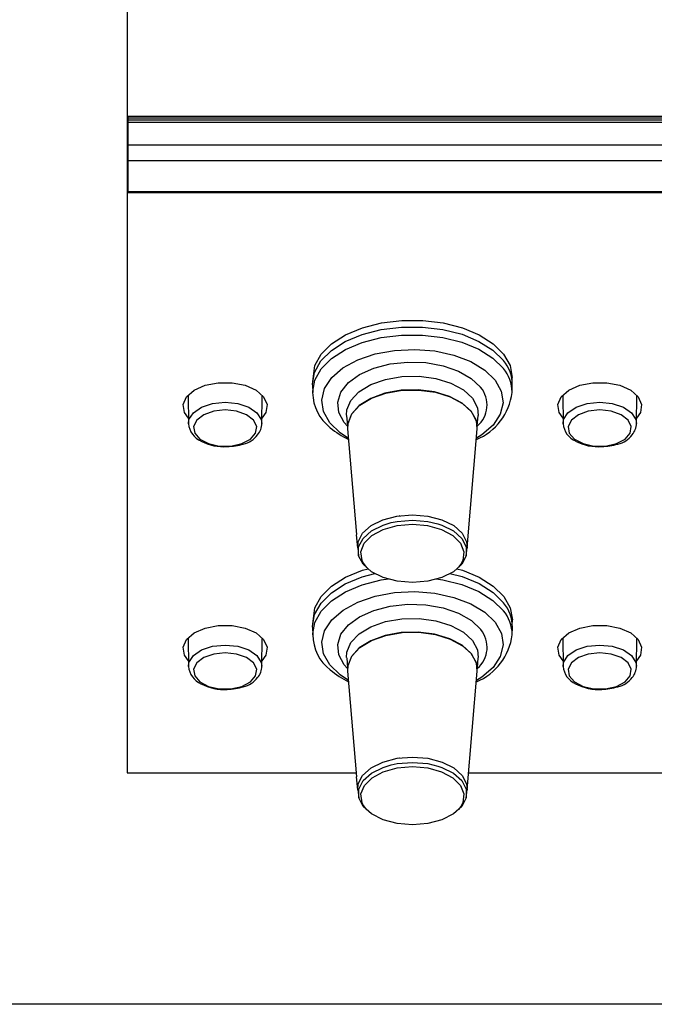
# Model space of a CAD drawing. Extents: x -2900 to 2950, y -2014 to 1999.
# Drawn here: x -1654 to -1601, y -513 to -432 of the extents above; entities that cross this region are included whole.
import ezdxf

# ---------------------------------------------------------------- set-up
doc = ezdxf.new("R2010")
doc.units = 0
doc.header["$LTSCALE"] = 76.2
doc.header["$MEASUREMENT"] = 0
doc.layers.add('DATA', color=7, linetype='CONTINUOUS')

msp = doc.modelspace()

# ---------------------------------------------------------------- linework, layer by layer
at = {"layer": 'DATA', "color": 7, "linetype": 'Continuous'}
for p, q in [((-1644.74, -386.997), (-1644.74, -494.255)), ((-1396.26, -440.357), (-1644.66, -440.357)), ((-1644.66, -440.464), (-1644.66, -440.357)), ((-1644.66, -440.625), (-1644.66, -440.464)), ((-1644.66, -440.464), (-1396.26, -440.464)), ((-1644.66, -440.811), (-1644.66, -440.625)), ((-1644.66, -440.625), (-1396.26, -440.625)), ((-1644.66, -442.679), (-1644.66, -440.811)), ((-1644.66, -440.811), (-1396.26, -440.811)), ((-1644.66, -443.97), (-1644.66, -442.679)), ((-1644.66, -442.679), (-1396.26, -442.679)), ((-1644.74, -443.725), (-1644.66, -443.725)), ((-1644.66, -446.506), (-1644.66, -443.97)), ((-1644.66, -443.97), (-1396.26, -443.97)), ((-1644.66, -445.617), (-1644.74, -445.617)), ((-1644.66, -446.551), (-1644.66, -446.506)), ((-1644.66, -446.506), (-1396.26, -446.506)), ((-1644.66, -446.551), (-1396.26, -446.551)), ((-1644.65, -446.551), (-1644.65, -446.6)), ((-1644.65, -446.6), (-1396.27, -446.6)), ((-1625.416, -457.71), (-1623.85, -457.31)), ((-1623.85, -457.31), (-1622.173, -457.106)), ((-1622.173, -457.106), (-1620.459, -457.106)), ((-1620.459, -457.106), (-1618.782, -457.31)), ((-1618.782, -457.31), (-1617.216, -457.71)), ((-1627.95, -459.019), (-1626.803, -458.288)), ((-1626.827, -458.841), (-1625.444, -458.26)), ((-1626.803, -458.288), (-1625.416, -457.71)), ((-1625.444, -458.26), (-1623.88, -457.857)), ((-1623.88, -457.857), (-1622.205, -457.648)), ((-1623.876, -458.508), (-1622.203, -458.301)), ((-1622.205, -457.648), (-1620.491, -457.645)), ((-1622.203, -458.301), (-1620.492, -458.297)), ((-1620.492, -458.297), (-1618.817, -458.497)), ((-1620.491, -457.645), (-1618.812, -457.845)), ((-1618.812, -457.845), (-1617.244, -458.242)), ((-1617.244, -458.242), (-1615.853, -458.817)), ((-1617.216, -457.71), (-1615.829, -458.288)), ((-1615.829, -458.288), (-1614.682, -459.019)), ((-1628.807, -459.87), (-1627.95, -459.019)), ((-1627.969, -459.574), (-1626.827, -458.841)), ((-1626.817, -459.491), (-1625.437, -458.911)), ((-1625.437, -458.911), (-1623.876, -458.508)), ((-1618.817, -458.497), (-1617.251, -458.893)), ((-1617.251, -458.893), (-1615.862, -459.467)), ((-1615.853, -458.817), (-1614.701, -459.545)), ((-1614.682, -459.019), (-1613.825, -459.87)), ((-1629.337, -460.806), (-1628.807, -459.87)), ((-1628.82, -460.428), (-1627.969, -459.574)), ((-1627.958, -460.223), (-1626.817, -459.491)), ((-1625.805, -460.338), (-1624.371, -459.851)), ((-1624.371, -459.851), (-1622.783, -459.559)), ((-1622.783, -459.559), (-1621.122, -459.476)), ((-1621.122, -459.476), (-1619.471, -459.608)), ((-1619.471, -459.608), (-1617.912, -459.947)), ((-1615.862, -459.467), (-1614.712, -460.194)), ((-1614.701, -459.545), (-1613.838, -460.394)), ((-1613.825, -459.87), (-1613.295, -460.806)), ((-1629.344, -461.364), (-1628.82, -460.428)), ((-1628.808, -461.075), (-1627.958, -460.223)), ((-1627.014, -460.997), (-1625.805, -460.338)), ((-1624.493, -461.016), (-1623.143, -460.667)), ((-1623.143, -460.667), (-1621.686, -460.514)), ((-1621.686, -460.514), (-1620.208, -460.566)), ((-1620.208, -460.566), (-1618.794, -460.819)), ((-1617.912, -459.947), (-1616.524, -460.477)), ((-1616.524, -460.477), (-1615.376, -461.171)), ((-1614.712, -460.194), (-1613.851, -461.042)), ((-1629.516, -462.342), (-1629.337, -460.806)), ((-1629.516, -462.342), (-1629.344, -461.364)), ((-1629.33, -462.01), (-1628.808, -461.075)), ((-1627.938, -461.793), (-1627.014, -460.997)), ((-1626.572, -462.208), (-1625.659, -461.539)), ((-1625.659, -461.539), (-1624.493, -461.016)), ((-1618.794, -460.819), (-1617.527, -461.258)), ((-1617.527, -461.258), (-1616.48, -461.859)), ((-1615.376, -461.171), (-1614.526, -461.993)), ((-1613.295, -460.806), (-1613.116, -461.783)), ((-1638.328, -462.425), (-1637.254, -462.214)), ((-1637.254, -462.214), (-1636.118, -462.214)), ((-1636.118, -462.214), (-1635.044, -462.425)), ((-1629.516, -462.381), (-1629.516, -462.342)), ((-1629.502, -462.905), (-1629.33, -462.01)), ((-1628.529, -462.687), (-1627.938, -461.793)), ((-1627.18, -462.982), (-1626.572, -462.208)), ((-1625.7, -462.953), (-1624.733, -462.364)), ((-1624.733, -462.364), (-1623.533, -461.939)), ((-1623.533, -461.939), (-1622.182, -461.706)), ((-1622.182, -461.706), (-1620.772, -461.682)), ((-1620.772, -461.682), (-1619.399, -461.867)), ((-1619.399, -461.867), (-1618.157, -462.251)), ((-1618.157, -462.251), (-1617.13, -462.805)), ((-1616.48, -461.859), (-1615.714, -462.586)), ((-1614.526, -461.993), (-1614.526, -461.993)), ((-1614.526, -461.993), (-1614.017, -462.904)), ((-1613.12, -462.216), (-1613.116, -461.783)), ((-1613.116, -462.193), (-1613.116, -462.193)), ((-1607.578, -462.425), (-1606.504, -462.214)), ((-1606.504, -462.214), (-1605.368, -462.214)), ((-1605.368, -462.214), (-1604.294, -462.425)), ((-1639.846, -463.371), (-1639.225, -462.825)), ((-1639.225, -462.825), (-1638.328, -462.425)), ((-1635.044, -462.425), (-1634.148, -462.825)), ((-1634.295, -462.739), (-1634.297, -462.738)), ((-1634.148, -462.825), (-1633.527, -463.371)), ((-1629.516, -462.381), (-1629.502, -463.026)), ((-1629.502, -462.986), (-1629.502, -462.905)), ((-1629.502, -463.026), (-1629.502, -462.986)), ((-1628.759, -463.634), (-1628.529, -462.687)), ((-1627.448, -463.818), (-1627.18, -462.982)), ((-1626.369, -463.666), (-1625.7, -462.953)), ((-1623.568, -463.075), (-1624.741, -463.504)), ((-1624.675, -463.486), (-1623.495, -463.068)), ((-1622.241, -462.836), (-1623.568, -463.075)), ((-1623.495, -463.068), (-1622.167, -462.839)), ((-1620.851, -462.801), (-1622.241, -462.836)), ((-1622.167, -462.839), (-1620.781, -462.815)), ((-1619.492, -462.974), (-1620.851, -462.801)), ((-1620.781, -462.815), (-1619.432, -462.998)), ((-1618.258, -463.342), (-1619.492, -462.974)), ((-1619.432, -462.998), (-1618.211, -463.375)), ((-1617.13, -462.805), (-1616.388, -463.494)), ((-1615.714, -462.586), (-1615.714, -462.586)), ((-1614.017, -462.904), (-1613.874, -463.857)), ((-1613.131, -463.026), (-1613.117, -462.381)), ((-1609.096, -463.371), (-1608.475, -462.825)), ((-1608.475, -462.825), (-1607.578, -462.425)), ((-1604.294, -462.425), (-1603.398, -462.825)), ((-1603.545, -462.739), (-1603.547, -462.738)), ((-1603.398, -462.825), (-1602.777, -463.371)), ((-1640.124, -464.002), (-1639.846, -463.371)), ((-1639.724, -463.264), (-1639.7, -465.556)), ((-1638.623, -464.222), (-1637.717, -463.921)), ((-1637.717, -463.921), (-1636.686, -463.817)), ((-1636.686, -463.817), (-1635.656, -463.921)), ((-1635.656, -463.921), (-1634.749, -464.222)), ((-1633.673, -465.556), (-1633.648, -463.264)), ((-1633.527, -463.371), (-1633.248, -464.002)), ((-1628.616, -464.587), (-1628.759, -463.634)), ((-1627.358, -464.666), (-1627.448, -463.818)), ((-1626.693, -464.453), (-1626.369, -463.666)), ((-1624.741, -463.504), (-1625.682, -464.092)), ((-1625.625, -464.065), (-1624.675, -463.486)), ((-1617.233, -463.882), (-1618.258, -463.342)), ((-1618.211, -463.375), (-1617.201, -463.92)), ((-1616.485, -464.555), (-1617.233, -463.882)), ((-1617.201, -463.92), (-1616.472, -464.596)), ((-1616.388, -463.494), (-1615.982, -464.269)), ((-1613.874, -463.857), (-1614.103, -464.804)), ((-1609.374, -464.002), (-1609.096, -463.371)), ((-1608.974, -463.264), (-1608.95, -465.556)), ((-1607.873, -464.222), (-1606.967, -463.921)), ((-1606.967, -463.921), (-1605.936, -463.817)), ((-1605.936, -463.817), (-1604.906, -463.921)), ((-1604.906, -463.921), (-1603.999, -464.222)), ((-1602.923, -465.556), (-1602.898, -463.264)), ((-1602.777, -463.371), (-1602.498, -464.002)), ((-1640.031, -464.651), (-1640.124, -464.002)), ((-1639.704, -465.124), (-1640.031, -464.651)), ((-1639.654, -465.246), (-1639.296, -464.681)), ((-1639.296, -464.681), (-1638.623, -464.222)), ((-1637.626, -464.555), (-1638.438, -464.843)), ((-1636.686, -464.454), (-1637.626, -464.555)), ((-1635.747, -464.555), (-1636.686, -464.454)), ((-1634.934, -464.843), (-1635.747, -464.555)), ((-1634.749, -464.222), (-1634.076, -464.681)), ((-1634.076, -464.681), (-1633.718, -465.246)), ((-1633.342, -464.651), (-1633.668, -465.124)), ((-1633.248, -464.002), (-1633.342, -464.651)), ((-1628.106, -465.497), (-1628.616, -464.587)), ((-1626.918, -465.477), (-1627.358, -464.666)), ((-1626.716, -464.883), (-1626.693, -464.453)), ((-1626.601, -465.54), (-1626.282, -464.766)), ((-1625.682, -464.092), (-1626.324, -464.8)), ((-1626.282, -464.766), (-1625.625, -464.065)), ((-1616.067, -465.316), (-1616.485, -464.555)), ((-1616.472, -464.596), (-1616.073, -465.358)), ((-1615.982, -464.269), (-1615.917, -464.894)), ((-1609.281, -464.651), (-1609.374, -464.002)), ((-1608.954, -465.124), (-1609.281, -464.651)), ((-1608.904, -465.246), (-1608.546, -464.681)), ((-1608.546, -464.681), (-1607.873, -464.222)), ((-1606.876, -464.555), (-1607.688, -464.843)), ((-1605.936, -464.454), (-1606.876, -464.555)), ((-1604.997, -464.555), (-1605.936, -464.454)), ((-1604.184, -464.843), (-1604.997, -464.555)), ((-1603.999, -464.222), (-1603.326, -464.681)), ((-1603.326, -464.681), (-1602.968, -465.246)), ((-1602.592, -464.651), (-1602.918, -465.124)), ((-1602.498, -464.002), (-1602.592, -464.651)), ((-1639.699, -465.58), (-1639.654, -465.246)), ((-1639.014, -465.281), (-1639.275, -465.808)), ((-1638.438, -464.843), (-1639.014, -465.281)), ((-1634.359, -465.281), (-1634.934, -464.843)), ((-1634.097, -465.808), (-1634.359, -465.281)), ((-1633.718, -465.246), (-1633.673, -465.551)), ((-1627.256, -466.32), (-1628.106, -465.497)), ((-1626.639, -465.79), (-1626.918, -465.477)), ((-1626.714, -464.917), (-1626.643, -465.742)), ((-1626.626, -465.579), (-1626.64, -465.996)), ((-1626.627, -465.789), (-1626.601, -465.54)), ((-1626.324, -464.8), (-1626.626, -465.579)), ((-1616.073, -465.358), (-1616.038, -465.505)), ((-1615.993, -465.996), (-1616.067, -465.316)), ((-1615.989, -465.742), (-1615.919, -464.917)), ((-1614.103, -464.804), (-1614.695, -465.698)), ((-1608.949, -465.58), (-1608.904, -465.246)), ((-1608.264, -465.281), (-1608.525, -465.808)), ((-1607.688, -464.843), (-1608.264, -465.281)), ((-1603.609, -465.281), (-1604.184, -464.843)), ((-1603.347, -465.808), (-1603.609, -465.281)), ((-1602.968, -465.246), (-1602.923, -465.551)), ((-1639.275, -465.808), (-1639.187, -466.354)), ((-1639.187, -466.354), (-1638.761, -466.844)), ((-1634.611, -466.844), (-1634.185, -466.354)), ((-1634.185, -466.354), (-1634.097, -465.808)), ((-1626.553, -466.781), (-1627.256, -466.32)), ((-1626.64, -465.996), (-1625.896, -474.679)), ((-1616.829, -475.759), (-1615.993, -465.996)), ((-1614.695, -465.698), (-1615.618, -466.494)), ((-1608.525, -465.808), (-1608.437, -466.354)), ((-1608.437, -466.354), (-1608.011, -466.844)), ((-1603.861, -466.844), (-1603.435, -466.354)), ((-1603.435, -466.354), (-1603.347, -465.808)), ((-1638.761, -466.844), (-1638.055, -467.214)), ((-1638.055, -467.214), (-1637.164, -467.412)), ((-1636.208, -467.412), (-1635.317, -467.214)), ((-1635.317, -467.214), (-1634.611, -466.844)), ((-1615.618, -466.494), (-1616.059, -466.769)), ((-1608.011, -466.844), (-1607.305, -467.214)), ((-1607.305, -467.214), (-1606.414, -467.412)), ((-1605.458, -467.412), (-1604.567, -467.214)), ((-1604.567, -467.214), (-1603.861, -466.844)), ((-1637.164, -467.412), (-1636.208, -467.412)), ((-1606.414, -467.412), (-1605.458, -467.412)), ((-1624.711, -473.945), (-1623.745, -473.465)), ((-1623.745, -473.465), (-1622.582, -473.16)), ((-1623.061, -473.702), (-1622.572, -473.601)), ((-1622.582, -473.16), (-1621.316, -473.056)), ((-1622.572, -473.601), (-1621.316, -473.497)), ((-1622.399, -473.108), (-1622.367, -473.108)), ((-1621.316, -473.056), (-1620.051, -473.16)), ((-1621.316, -473.497), (-1620.061, -473.601)), ((-1620.061, -473.601), (-1619.219, -473.798)), ((-1620.051, -473.16), (-1618.887, -473.465)), ((-1618.887, -473.465), (-1617.921, -473.945)), ((-1625.403, -474.562), (-1624.711, -473.945)), ((-1625.37, -474.992), (-1624.684, -474.38)), ((-1624.684, -474.38), (-1623.726, -473.903)), ((-1624.633, -474.755), (-1623.706, -474.262)), ((-1623.726, -473.903), (-1623.061, -473.702)), ((-1623.706, -474.262), (-1622.567, -473.947)), ((-1622.567, -473.947), (-1621.316, -473.839)), ((-1621.316, -473.839), (-1620.066, -473.947)), ((-1620.066, -473.947), (-1618.927, -474.262)), ((-1619.219, -473.798), (-1618.907, -473.903)), ((-1618.927, -474.262), (-1618, -474.755)), ((-1618.907, -473.903), (-1617.948, -474.38)), ((-1617.948, -474.38), (-1617.262, -474.992)), ((-1617.921, -473.945), (-1617.23, -474.562)), ((-1625.803, -475.759), (-1625.895, -474.693)), ((-1625.803, -475.759), (-1625.763, -475.266)), ((-1625.763, -475.266), (-1625.403, -474.562)), ((-1625.727, -475.69), (-1625.37, -474.992)), ((-1625.265, -475.383), (-1624.633, -474.755)), ((-1618, -474.755), (-1617.367, -475.383)), ((-1617.262, -474.992), (-1616.905, -475.69)), ((-1617.23, -474.562), (-1616.869, -475.266)), ((-1616.869, -475.266), (-1616.829, -475.759)), ((-1625.803, -475.759), (-1625.727, -476.417)), ((-1625.727, -476.417), (-1625.727, -475.69)), ((-1625.547, -476.09), (-1625.265, -475.383)), ((-1625.452, -476.814), (-1625.547, -476.09)), ((-1617.367, -475.383), (-1617.086, -476.09)), ((-1617.086, -476.09), (-1617.18, -476.814)), ((-1616.905, -475.69), (-1616.905, -476.417)), ((-1616.905, -476.417), (-1616.829, -475.759)), ((-1625.37, -477.116), (-1625.727, -476.417)), ((-1625.392, -476.947), (-1625.452, -476.814)), ((-1617.18, -476.814), (-1617.331, -477.106)), ((-1616.905, -476.417), (-1617.262, -477.116)), ((-1626.799, -478.176), (-1625.413, -477.598)), ((-1625.413, -477.598), (-1624.959, -477.483)), ((-1625.065, -477.388), (-1625.392, -476.947)), ((-1624.684, -477.728), (-1625.37, -477.116)), ((-1617.262, -477.116), (-1617.948, -477.728)), ((-1617.672, -477.481), (-1617.213, -477.598)), ((-1617.331, -477.106), (-1617.541, -477.364)), ((-1617.213, -477.598), (-1615.826, -478.176)), ((-1627.946, -478.907), (-1626.799, -478.176)), ((-1626.823, -478.729), (-1625.44, -478.148)), ((-1625.44, -478.148), (-1624.386, -477.876)), ((-1625.433, -478.799), (-1623.872, -478.397)), ((-1623.726, -478.204), (-1624.684, -477.728)), ((-1623.872, -478.397), (-1623.274, -478.322)), ((-1622.572, -478.506), (-1623.726, -478.204)), ((-1621.316, -478.61), (-1622.572, -478.506)), ((-1620.061, -478.506), (-1621.316, -478.61)), ((-1618.907, -478.204), (-1620.061, -478.506)), ((-1619.353, -478.321), (-1618.813, -478.385)), ((-1617.948, -477.728), (-1618.907, -478.204)), ((-1618.813, -478.385), (-1617.247, -478.781)), ((-1618.246, -477.876), (-1617.24, -478.13)), ((-1617.24, -478.13), (-1615.849, -478.705)), ((-1615.826, -478.176), (-1614.679, -478.907)), ((-1628.804, -479.759), (-1627.946, -478.907)), ((-1627.965, -479.462), (-1626.823, -478.729)), ((-1626.814, -479.379), (-1625.433, -478.799)), ((-1617.247, -478.781), (-1615.858, -479.355)), ((-1615.849, -478.705), (-1614.697, -479.433)), ((-1614.679, -478.907), (-1613.821, -479.759)), ((-1629.333, -480.694), (-1628.804, -479.759)), ((-1628.816, -480.316), (-1627.965, -479.462)), ((-1628.804, -480.963), (-1627.954, -480.111)), ((-1627.954, -480.111), (-1626.814, -479.379)), ((-1625.801, -480.227), (-1624.367, -479.739)), ((-1624.367, -479.739), (-1622.78, -479.447)), ((-1622.78, -479.447), (-1621.119, -479.365)), ((-1621.119, -479.365), (-1619.467, -479.496)), ((-1619.467, -479.496), (-1617.908, -479.836)), ((-1617.908, -479.836), (-1616.52, -480.365)), ((-1615.858, -479.355), (-1614.708, -480.082)), ((-1614.708, -480.082), (-1613.847, -480.93)), ((-1614.697, -479.433), (-1613.834, -480.283)), ((-1613.821, -479.759), (-1613.292, -480.694)), ((-1629.512, -482.23), (-1629.333, -480.694)), ((-1629.34, -481.252), (-1628.816, -480.316)), ((-1627.934, -481.681), (-1627.011, -480.885)), ((-1627.011, -480.885), (-1625.801, -480.227)), ((-1625.655, -481.428), (-1624.489, -480.904)), ((-1624.489, -480.904), (-1623.139, -480.556)), ((-1623.139, -480.556), (-1621.682, -480.403)), ((-1621.682, -480.403), (-1620.204, -480.454)), ((-1620.204, -480.454), (-1618.791, -480.707)), ((-1618.791, -480.707), (-1617.523, -481.146)), ((-1616.52, -480.365), (-1615.373, -481.059)), ((-1613.292, -480.694), (-1613.113, -481.672)), ((-1629.512, -482.23), (-1629.34, -481.252)), ((-1629.326, -481.898), (-1628.804, -480.963)), ((-1628.525, -482.575), (-1627.934, -481.681)), ((-1626.569, -482.096), (-1625.655, -481.428)), ((-1623.53, -481.827), (-1622.178, -481.594)), ((-1622.178, -481.594), (-1620.768, -481.57)), ((-1620.768, -481.57), (-1619.395, -481.756)), ((-1619.395, -481.756), (-1618.153, -482.139)), ((-1617.523, -481.146), (-1616.477, -481.747)), ((-1616.477, -481.747), (-1615.711, -482.474)), ((-1615.373, -481.059), (-1614.523, -481.882)), ((-1613.116, -482.105), (-1613.113, -481.672)), ((-1639.225, -482.757), (-1638.328, -482.357)), ((-1638.328, -482.357), (-1637.254, -482.146)), ((-1637.254, -482.146), (-1636.118, -482.146)), ((-1636.118, -482.146), (-1635.044, -482.357)), ((-1635.044, -482.357), (-1634.148, -482.757)), ((-1629.512, -482.27), (-1629.512, -482.23)), ((-1629.512, -482.27), (-1629.498, -482.914)), ((-1629.498, -482.794), (-1629.326, -481.898)), ((-1628.755, -483.522), (-1628.525, -482.575)), ((-1627.177, -482.871), (-1626.569, -482.096)), ((-1625.697, -482.841), (-1624.729, -482.252)), ((-1624.729, -482.252), (-1623.53, -481.827)), ((-1618.153, -482.139), (-1617.126, -482.694)), ((-1615.711, -482.474), (-1615.711, -482.474)), ((-1614.523, -481.882), (-1614.523, -481.882)), ((-1614.523, -481.882), (-1614.013, -482.792)), ((-1613.127, -482.914), (-1613.113, -482.27)), ((-1613.113, -482.081), (-1613.113, -482.081)), ((-1608.475, -482.757), (-1607.578, -482.357)), ((-1607.578, -482.357), (-1606.504, -482.146)), ((-1606.504, -482.146), (-1605.368, -482.146)), ((-1605.368, -482.146), (-1604.294, -482.357)), ((-1604.294, -482.357), (-1603.398, -482.757)), ((-1640.124, -483.934), (-1639.846, -483.302)), ((-1639.846, -483.302), (-1639.225, -482.757)), ((-1639.724, -483.196), (-1639.7, -485.488)), ((-1634.295, -482.671), (-1634.297, -482.67)), ((-1634.148, -482.757), (-1633.527, -483.302)), ((-1633.673, -485.488), (-1633.648, -483.196)), ((-1633.527, -483.302), (-1633.248, -483.934)), ((-1629.499, -482.875), (-1629.498, -482.794)), ((-1629.498, -482.914), (-1629.499, -482.875)), ((-1627.444, -483.706), (-1627.177, -482.871)), ((-1626.365, -483.554), (-1625.697, -482.841)), ((-1625.622, -483.953), (-1624.671, -483.374)), ((-1623.564, -482.964), (-1624.738, -483.392)), ((-1624.671, -483.374), (-1623.492, -482.956)), ((-1622.237, -482.724), (-1623.564, -482.964)), ((-1623.492, -482.956), (-1622.164, -482.727)), ((-1620.847, -482.689), (-1622.237, -482.724)), ((-1622.164, -482.727), (-1620.778, -482.703)), ((-1619.489, -482.862), (-1620.847, -482.689)), ((-1620.778, -482.703), (-1619.428, -482.886)), ((-1618.254, -483.231), (-1619.489, -482.862)), ((-1619.428, -482.886), (-1618.207, -483.263)), ((-1617.229, -483.77), (-1618.254, -483.231)), ((-1618.207, -483.263), (-1617.198, -483.808)), ((-1617.126, -482.694), (-1616.384, -483.382)), ((-1616.384, -483.382), (-1615.979, -484.157)), ((-1614.013, -482.792), (-1613.87, -483.745)), ((-1609.374, -483.934), (-1609.096, -483.302)), ((-1609.096, -483.302), (-1608.475, -482.757)), ((-1608.974, -483.196), (-1608.95, -485.488)), ((-1603.545, -482.671), (-1603.547, -482.67)), ((-1603.398, -482.757), (-1602.777, -483.302)), ((-1602.923, -485.488), (-1602.898, -483.196)), ((-1602.777, -483.302), (-1602.498, -483.934)), ((-1640.031, -484.583), (-1640.124, -483.934)), ((-1639.296, -484.613), (-1638.623, -484.153)), ((-1638.623, -484.153), (-1637.717, -483.853)), ((-1637.717, -483.853), (-1636.686, -483.749)), ((-1636.686, -483.749), (-1635.656, -483.853)), ((-1635.656, -483.853), (-1634.749, -484.153)), ((-1634.749, -484.153), (-1634.076, -484.613)), ((-1633.248, -483.934), (-1633.342, -484.583)), ((-1628.612, -484.475), (-1628.755, -483.522)), ((-1627.355, -484.554), (-1627.444, -483.706)), ((-1626.689, -484.341), (-1626.365, -483.554)), ((-1625.678, -483.981), (-1626.321, -484.688)), ((-1626.279, -484.654), (-1625.622, -483.953)), ((-1624.738, -483.392), (-1625.678, -483.981)), ((-1616.481, -484.443), (-1617.229, -483.77)), ((-1617.198, -483.808), (-1616.469, -484.485)), ((-1615.979, -484.157), (-1615.913, -484.782)), ((-1613.87, -483.745), (-1614.1, -484.692)), ((-1609.281, -484.583), (-1609.374, -483.934)), ((-1608.546, -484.613), (-1607.873, -484.153)), ((-1607.873, -484.153), (-1606.967, -483.853)), ((-1606.967, -483.853), (-1605.936, -483.749)), ((-1605.936, -483.749), (-1604.906, -483.853)), ((-1604.906, -483.853), (-1603.999, -484.153)), ((-1603.999, -484.153), (-1603.326, -484.613)), ((-1602.498, -483.934), (-1602.592, -484.583)), ((-1639.704, -485.056), (-1640.031, -484.583)), ((-1639.654, -485.177), (-1639.296, -484.613)), ((-1638.438, -484.775), (-1639.014, -485.213)), ((-1637.626, -484.487), (-1638.438, -484.775)), ((-1636.686, -484.386), (-1637.626, -484.487)), ((-1635.747, -484.487), (-1636.686, -484.386)), ((-1634.934, -484.775), (-1635.747, -484.487)), ((-1634.359, -485.213), (-1634.934, -484.775)), ((-1634.076, -484.613), (-1633.718, -485.177)), ((-1633.342, -484.583), (-1633.668, -485.056)), ((-1628.102, -485.385), (-1628.612, -484.475)), ((-1626.914, -485.365), (-1627.355, -484.554)), ((-1626.713, -484.771), (-1626.689, -484.341)), ((-1626.71, -484.805), (-1626.639, -485.63)), ((-1626.321, -484.688), (-1626.622, -485.468)), ((-1626.597, -485.428), (-1626.279, -484.654)), ((-1616.063, -485.204), (-1616.481, -484.443)), ((-1616.469, -484.485), (-1616.07, -485.246)), ((-1615.986, -485.63), (-1615.915, -484.805)), ((-1614.1, -484.692), (-1614.691, -485.586)), ((-1608.954, -485.056), (-1609.281, -484.583)), ((-1608.904, -485.177), (-1608.546, -484.613)), ((-1607.688, -484.775), (-1608.264, -485.213)), ((-1606.876, -484.487), (-1607.688, -484.775)), ((-1605.936, -484.386), (-1606.876, -484.487)), ((-1604.997, -484.487), (-1605.936, -484.386)), ((-1604.184, -484.775), (-1604.997, -484.487)), ((-1603.609, -485.213), (-1604.184, -484.775)), ((-1603.326, -484.613), (-1602.968, -485.177)), ((-1602.592, -484.583), (-1602.918, -485.056)), ((-1639.699, -485.512), (-1639.654, -485.177)), ((-1639.014, -485.213), (-1639.275, -485.74)), ((-1639.275, -485.74), (-1639.187, -486.285)), ((-1634.097, -485.74), (-1634.359, -485.213)), ((-1634.185, -486.285), (-1634.097, -485.74)), ((-1633.718, -485.177), (-1633.673, -485.483)), ((-1627.252, -486.208), (-1628.102, -485.385)), ((-1626.635, -485.678), (-1626.914, -485.365)), ((-1626.622, -485.468), (-1626.636, -485.885)), ((-1626.623, -485.677), (-1626.597, -485.428)), ((-1616.07, -485.246), (-1616.034, -485.393)), ((-1615.989, -485.885), (-1616.063, -485.204)), ((-1614.691, -485.586), (-1615.615, -486.382)), ((-1608.949, -485.512), (-1608.904, -485.177)), ((-1608.264, -485.213), (-1608.525, -485.74)), ((-1608.525, -485.74), (-1608.437, -486.285)), ((-1603.347, -485.74), (-1603.609, -485.213)), ((-1603.435, -486.285), (-1603.347, -485.74)), ((-1602.968, -485.177), (-1602.923, -485.483)), ((-1639.187, -486.285), (-1638.761, -486.776)), ((-1634.611, -486.776), (-1634.185, -486.285)), ((-1626.549, -486.669), (-1627.252, -486.208)), ((-1626.636, -485.885), (-1625.892, -494.567)), ((-1616.825, -495.647), (-1615.989, -485.885)), ((-1615.615, -486.382), (-1616.055, -486.657)), ((-1608.437, -486.285), (-1608.011, -486.776)), ((-1603.861, -486.776), (-1603.435, -486.285)), ((-1638.761, -486.776), (-1638.055, -487.145)), ((-1638.055, -487.145), (-1637.164, -487.343)), ((-1637.164, -487.343), (-1636.208, -487.343)), ((-1636.208, -487.343), (-1635.317, -487.145)), ((-1635.317, -487.145), (-1634.611, -486.776)), ((-1608.011, -486.776), (-1607.305, -487.145)), ((-1607.305, -487.145), (-1606.414, -487.343)), ((-1606.414, -487.343), (-1605.458, -487.343)), ((-1605.458, -487.343), (-1604.567, -487.145)), ((-1604.567, -487.145), (-1603.861, -486.776)), ((-1623.741, -493.353), (-1622.578, -493.049)), ((-1622.578, -493.049), (-1621.313, -492.944)), ((-1622.395, -492.997), (-1622.363, -492.997)), ((-1621.313, -492.944), (-1620.047, -493.049)), ((-1620.047, -493.049), (-1618.884, -493.353)), ((-1625.399, -494.451), (-1624.708, -493.834)), ((-1624.708, -493.834), (-1623.741, -493.353)), ((-1624.681, -494.268), (-1623.722, -493.791)), ((-1623.722, -493.791), (-1623.057, -493.59)), ((-1623.702, -494.15), (-1622.563, -493.835)), ((-1623.057, -493.59), (-1622.568, -493.489)), ((-1622.568, -493.489), (-1621.313, -493.386)), ((-1622.563, -493.835), (-1621.313, -493.727)), ((-1621.313, -493.386), (-1620.057, -493.489)), ((-1621.313, -493.727), (-1620.062, -493.835)), ((-1620.062, -493.835), (-1618.923, -494.15)), ((-1620.057, -493.489), (-1619.215, -493.686)), ((-1619.215, -493.686), (-1618.903, -493.791)), ((-1618.903, -493.791), (-1617.944, -494.268)), ((-1618.884, -493.353), (-1617.917, -493.834)), ((-1617.917, -493.834), (-1617.226, -494.451)), ((-1644.74, -494.255), (-1625.934, -494.255)), ((-1625.8, -495.647), (-1625.891, -494.581)), ((-1625.759, -495.154), (-1625.399, -494.451)), ((-1625.366, -494.88), (-1624.681, -494.268)), ((-1625.261, -495.272), (-1624.629, -494.643)), ((-1624.629, -494.643), (-1623.702, -494.15)), ((-1618.923, -494.15), (-1617.996, -494.643)), ((-1617.996, -494.643), (-1617.364, -495.272)), ((-1617.944, -494.268), (-1617.259, -494.88)), ((-1617.226, -494.451), (-1616.866, -495.154)), ((-1616.706, -494.255), (-1595.184, -494.255)), ((-1625.8, -495.647), (-1625.759, -495.154)), ((-1625.724, -495.578), (-1625.366, -494.88)), ((-1625.543, -495.979), (-1625.261, -495.272)), ((-1617.364, -495.272), (-1617.082, -495.979)), ((-1617.259, -494.88), (-1616.901, -495.578)), ((-1616.866, -495.154), (-1616.825, -495.647)), ((-1625.8, -495.647), (-1625.724, -496.306)), ((-1625.724, -496.306), (-1625.724, -495.578)), ((-1625.366, -497.004), (-1625.724, -496.306)), ((-1625.448, -496.702), (-1625.543, -495.979)), ((-1616.901, -496.306), (-1617.259, -497.004)), ((-1617.082, -495.979), (-1617.177, -496.702)), ((-1616.901, -495.578), (-1616.901, -496.306)), ((-1616.901, -496.306), (-1616.825, -495.647)), ((-1625.388, -496.835), (-1625.448, -496.702)), ((-1625.061, -497.276), (-1625.388, -496.835)), ((-1624.681, -497.616), (-1625.366, -497.004)), ((-1617.259, -497.004), (-1617.944, -497.616)), ((-1617.327, -496.995), (-1617.537, -497.252)), ((-1617.177, -496.702), (-1617.327, -496.995)), ((-1623.722, -498.092), (-1624.681, -497.616)), ((-1617.944, -497.616), (-1618.903, -498.092)), ((-1622.568, -498.395), (-1623.722, -498.092)), ((-1621.313, -498.498), (-1622.568, -498.395)), ((-1620.057, -498.395), (-1621.313, -498.498)), ((-1618.903, -498.092), (-1620.057, -498.395)), ((-1362.5, -513.245), (-2437, -513.245))]:
    msp.add_line(p, q, dxfattribs=at)
for centre, radius, start, end in [((-1616.139, -462.354), 3.023, 359.48111, 40.41761), ((-1616.152, -463.001), 3.022, 0.1157, 40.39687), ((-1625.773, -462.962), 3.73, 180.97561, 232.1412), ((-1617.923, -462.422), 4.831, 292.57986, 352.82091), ((-1617.478, -464.046), 2.29, 310.40608, 39.63793), ((-1637.982, -465.417), 1.725, 185.42494, 246.44422), ((-1635.199, -465.521), 1.527, 320.28358, 358.68808), ((-1607.232, -465.417), 1.725, 185.42494, 246.44422), ((-1604.449, -465.521), 1.527, 320.28358, 358.68808), ((-1622.806, -459.483), 8.3, 230.7076, 243.07645), ((-1636.816, -463.568), 3.901, 241.59147, 274.45324), ((-1635.642, -465.259), 2.037, 282.6748, 322.55841), ((-1606.066, -463.568), 3.901, 241.59147, 274.45324), ((-1604.892, -465.259), 2.037, 282.6748, 322.55841), ((-1636.71, -461.985), 5.475, 272.06642, 286.06534), ((-1605.96, -461.985), 5.475, 272.06642, 286.06534), ((-1616.148, -482.889), 3.022, 0.1157, 40.39687), ((-1616.136, -482.242), 3.023, 359.48111, 40.41761), ((-1617.474, -483.935), 2.29, 310.40608, 39.63793), ((-1625.769, -482.85), 3.73, 180.97561, 232.1412), ((-1617.92, -482.31), 4.831, 292.57986, 352.82091), ((-1637.982, -485.349), 1.725, 185.42494, 246.44422), ((-1635.199, -485.453), 1.527, 320.28358, 358.68808), ((-1622.802, -479.372), 8.3, 230.7076, 243.07645), ((-1607.232, -485.349), 1.725, 185.42494, 246.44422), ((-1604.449, -485.453), 1.527, 320.28358, 358.68808), ((-1635.642, -485.19), 2.037, 282.6748, 322.55841), ((-1604.892, -485.19), 2.037, 282.6748, 322.55841), ((-1636.816, -483.499), 3.901, 241.59147, 274.45324), ((-1636.71, -481.917), 5.475, 272.06642, 286.06534), ((-1606.066, -483.499), 3.901, 241.59147, 274.45324), ((-1605.96, -481.917), 5.475, 272.06642, 286.06534)]:
    msp.add_arc(centre, radius, start, end, dxfattribs=at)

doc.saveas('drawing.dxf')
